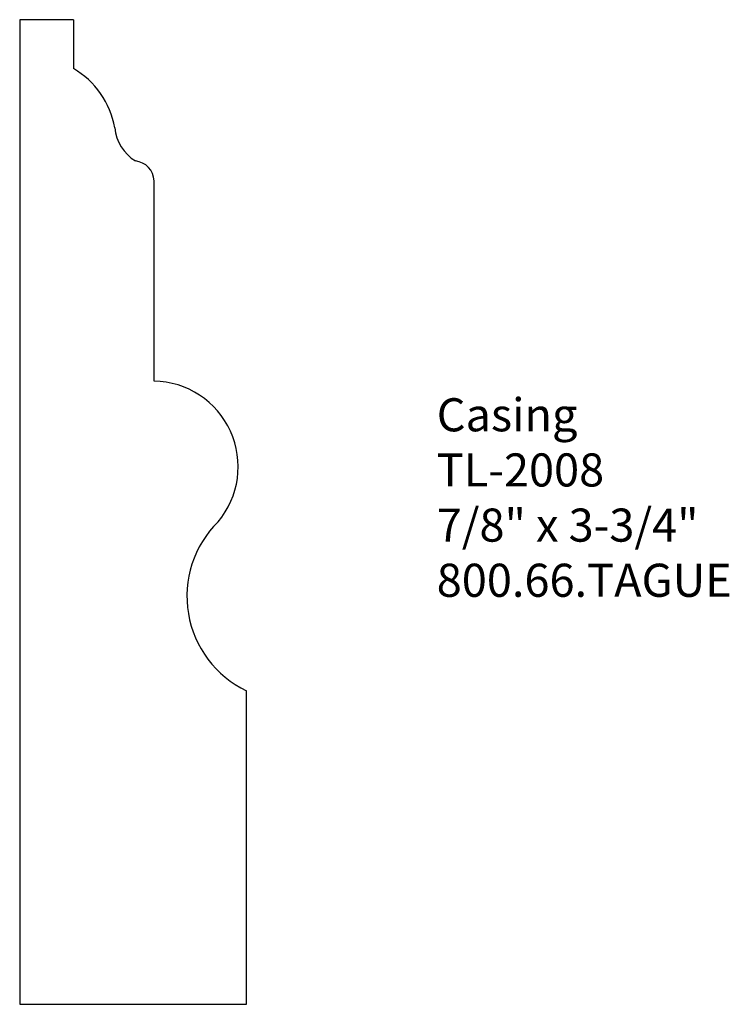
# Model space of a CAD drawing. Units: inches. Extents: x -382.73 to -380.05, y 842.54 to 846.26.
import ezdxf

# ---------------------------------------------------------------- set-up
doc = ezdxf.new("R2010")
doc.units = ezdxf.units.IN
doc.header["$MEASUREMENT"] = 0
doc.styles.get("Standard").update_dxf_attribs({"font": 'ARIAL.TTF'})

msp = doc.modelspace()

# ---------------------------------------------------------------- linework, layer by layer
for p, q in [((-382.7349, 846.2636), (-382.7349, 842.5448)), ((-382.5321, 846.2636), (-382.7349, 846.2636)), ((-382.5321, 846.2636), (-382.5321, 846.0789)), ((-382.2273, 844.8983), (-382.2273, 845.6548)), ((-381.8784, 843.7005), (-381.8784, 843.7292)), ((-381.8784, 842.5448), (-381.8784, 843.7005)), ((-382.7349, 842.5448), (-381.9409, 842.5448)), ((-381.9409, 842.5448), (-381.8784, 842.5448))]:
    msp.add_line(p, q)
for centre, radius, start, end in [((-382.6907, 845.8015), 0.3195, 9.7536, 60.2454), ((-382.2118, 845.8707), 0.1647, 185.2609, 238.6369), ((-382.3055, 845.6523), 0.0782, 1.8889, 84.179), ((-382.2325, 844.5753), 0.3231, 319.8499, 89.0698), ((-381.7079, 844.0858), 0.3952, 134.6388, 244.4391)]:
    msp.add_arc(centre, radius, start, end)

# ---------------------------------------------------------------- texts
at = {"insert": (-381.1593, 844.8339), "char_height": 0.125, "width": 3.1939, "attachment_point": 1}
msp.add_mtext('Casing\\PTL-2008\\P7/8" x 3-3/4"\\P800.66.TAGUE', dxfattribs=at)

doc.saveas('drawing.dxf')
